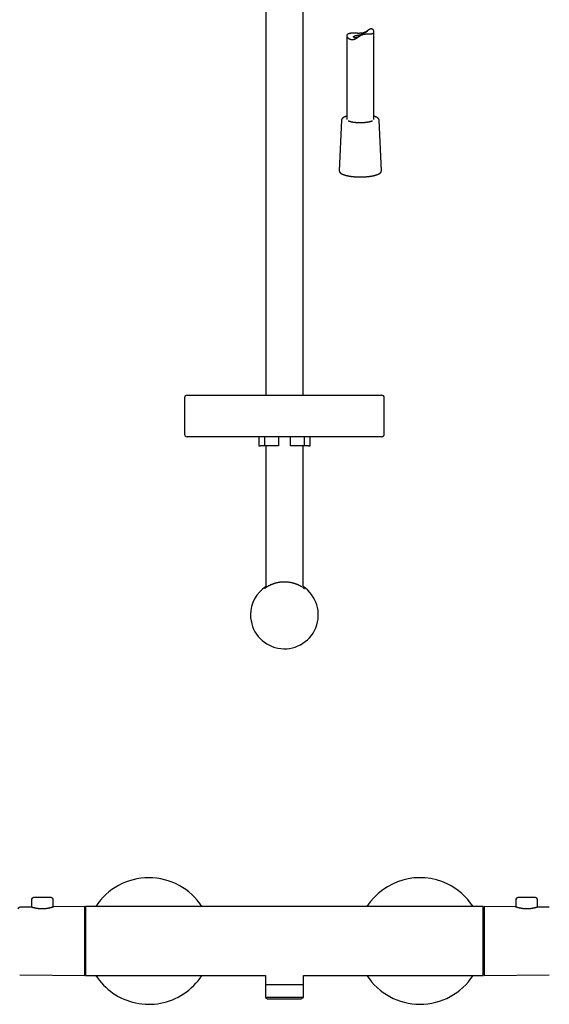
# Model space of a CAD drawing. Units: millimetres. Extents: x 8 to 910, y 12 to 2382.
# Drawn here: x 322 to 615, y 1233 to 1778 of the extents above; entities that cross this region are included whole.
import ezdxf

# ---------------------------------------------------------------- set-up
doc = ezdxf.new("R2010")
doc.units = ezdxf.units.MM

msp = doc.modelspace()

# ---------------------------------------------------------------- linework, layer by layer
at = {"color": 7, "linetype": 'Continuous', "lineweight": 30}
for p, q in [((458.15, 1825.21), (458.15, 1569.98)), ((478.75, 1569.98), (478.75, 1825.22)), ((511.42, 1769.43), (509.94, 1768.43)), ((515.07, 1771.89), (513.59, 1770.89)), ((517.95, 1722.45), (517.95, 1771.02)), ((502.95, 1768.69), (502.95, 1722.45)), ((500.08, 1722.09), (498.82, 1694.08)), ((522.08, 1694.08), (520.82, 1722.09)), ((413.2, 1568.48), (413.2, 1548.48)), ((414.7, 1569.98), (522.2, 1569.98)), ((523.7, 1548.48), (523.7, 1568.48)), ((522.2, 1546.98), (414.7, 1546.98)), ((454.27, 1546.98), (454.27, 1541.98)), ((457.45, 1546.98), (457.45, 1541.98)), ((465.25, 1546.98), (465.25, 1541.98)), ((471.65, 1546.98), (471.65, 1541.98)), ((479.45, 1546.98), (479.45, 1541.98)), ((482.63, 1541.98), (482.63, 1546.98)), ((454.27, 1541.98), (455.27, 1541.98)), ((457.45, 1541.98), (455.27, 1541.98)), ((465.25, 1541.98), (457.45, 1541.98)), ((458.15, 1541.98), (458.15, 1463.52)), ((479.45, 1541.98), (471.65, 1541.98)), ((478.75, 1463.52), (478.75, 1541.98)), ((481.63, 1541.98), (479.45, 1541.98)), ((481.63, 1541.98), (482.63, 1541.98)), ((328.63, 1291.21), (328.59, 1286.84)), ((340.51, 1286.94), (340.47, 1291.21)), ((596.53, 1291.21), (596.49, 1286.94)), ((608.41, 1286.84), (608.37, 1291.21)), ((328.4, 1286.9), (322, 1286.84)), ((358.05, 1287.16), (340.7, 1287)), ((358.05, 1249.16), (358.05, 1287.16)), ((358.45, 1286.29), (358.05, 1286.29)), ((578.45, 1287.16), (358.45, 1287.16)), ((358.45, 1287.16), (358.45, 1268.16)), ((578.45, 1268.16), (578.45, 1287.16)), ((578.95, 1286.29), (578.45, 1286.29)), ((596.3, 1287), (578.95, 1287.16)), ((578.95, 1287.16), (578.95, 1249.16)), ((615, 1286.84), (608.6, 1286.9)), ((358.45, 1268.16), (358.45, 1249.16)), ((578.45, 1249.16), (578.45, 1268.16)), ((322, 1249.47), (358.05, 1249.16)), ((358.05, 1250.03), (358.45, 1250.03)), ((358.45, 1249.16), (457.95, 1249.16)), ((457.95, 1249.16), (457.95, 1244.16)), ((478.95, 1244.16), (478.95, 1249.16)), ((478.95, 1249.16), (578.45, 1249.16)), ((578.45, 1250.03), (578.95, 1250.03)), ((578.95, 1249.16), (615, 1249.47)), ((457.95, 1244.16), (468.45, 1244.16)), ((457.97, 1244.16), (457.97, 1236.84)), ((468.45, 1244.16), (478.95, 1244.16)), ((478.93, 1236.84), (478.93, 1244.16)), ((457.97, 1236.84), (459.13, 1236.16)), ((478.93, 1236.84), (457.97, 1236.84)), ((459.13, 1236.16), (468.45, 1236.16)), ((468.45, 1236.16), (477.77, 1236.16)), ((477.77, 1236.16), (478.93, 1236.84))]:
    msp.add_line(p, q, dxfattribs=at)
for centre, radius, start, end in [((414.7, 1568.48), 1.5, 90, 180), ((522.2, 1568.48), 1.5, 0, 90), ((414.7, 1548.48), 1.5, 180, 270), ((522.2, 1548.48), 1.5, 270, 0), ((468.45, 1448.48), 18.75, 180, 56.6722), ((468.45, 1448.48), 18.75, 123.3317, 180), ((393.45, 1268.16), 35, 32.8783, 147.1217), ((543.45, 1268.16), 35, 64.3896, 147.1217), ((543.45, 1268.16), 35, 32.8783, 64.3896), ((329.63, 1291.21), 1, 90, 179.5), ((339.47, 1291.21), 1, 0.5, 90), ((597.53, 1291.21), 1, 90, 179.5), ((607.37, 1291.21), 1, 0.5, 90), ((322.01, 1285.84), 1, 90.5, 178.3081), ((393.45, 1268.16), 35, 212.8783, 303.1549), ((393.45, 1268.16), 35, 303.1549, 327.1217), ((543.45, 1268.16), 35, 212.8783, 327.1217)]:
    msp.add_arc(centre, radius, start, end, dxfattribs=at)
for points, knots in [([(503.98, 1769.78), (503.92, 1769.76), (503.78, 1769.71), (503.61, 1769.62), (503.45, 1769.53), (503.31, 1769.43), (503.2, 1769.32), (503.1, 1769.2), (503.03, 1769.07), (502.98, 1768.94), (502.95, 1768.81), (502.95, 1768.66), (502.96, 1768.52), (503, 1768.36), (503.06, 1768.21), (503.14, 1768.06), (503.24, 1767.9), (503.37, 1767.74), (503.52, 1767.59), (503.69, 1767.44), (503.88, 1767.29), (504.09, 1767.15), (504.33, 1767.02), (504.59, 1766.9), (504.87, 1766.8), (505.17, 1766.71), (505.49, 1766.65), (505.82, 1766.62), (506.17, 1766.61), (506.53, 1766.64), (506.9, 1766.71), (507.27, 1766.81), (507.64, 1766.95), (507.98, 1767.12), (508.3, 1767.3), (508.6, 1767.49), (508.89, 1767.69), (509.19, 1767.9), (509.49, 1768.12), (509.8, 1768.33), (510.11, 1768.54), (510.43, 1768.74), (510.76, 1768.94), (511.1, 1769.12), (511.46, 1769.27), (511.82, 1769.4), (512.2, 1769.51), (512.57, 1769.58), (512.94, 1769.64), (513.31, 1769.67), (513.67, 1769.69), (514.03, 1769.71), (514.4, 1769.71), (514.78, 1769.71), (515.15, 1769.71), (515.52, 1769.71), (515.86, 1769.72), (516.16, 1769.73), (516.42, 1769.76), (516.67, 1769.8), (516.89, 1769.85), (517.09, 1769.92), (517.28, 1769.99), (517.45, 1770.09), (517.59, 1770.2), (517.7, 1770.32), (517.79, 1770.44), (517.86, 1770.57), (517.91, 1770.71), (517.94, 1770.86), (517.95, 1771.01), (517.94, 1771.17), (517.92, 1771.33), (517.87, 1771.49), (517.8, 1771.66), (517.71, 1771.82), (517.6, 1771.97), (517.47, 1772.11), (517.32, 1772.24), (517.15, 1772.34), (516.97, 1772.42), (516.77, 1772.48), (516.55, 1772.5), (516.33, 1772.49), (516.09, 1772.44), (515.84, 1772.34), (515.6, 1772.22), (515.34, 1772.07), (515.16, 1771.96), (515.07, 1771.89)], [0, 0, 0, 0, 0.011254, 0.022543, 0.034045, 0.045584, 0.05707, 0.068593, 0.079844, 0.09113, 0.102626, 0.114158, 0.125633, 0.137143, 0.148572, 0.160034, 0.171706, 0.183413, 0.195058, 0.206739, 0.21858, 0.23046, 0.242574, 0.254734, 0.266855, 0.279031, 0.291229, 0.30351, 0.315872, 0.328338, 0.340561, 0.3529, 0.365344, 0.377904, 0.388468, 0.399061, 0.40971, 0.420373, 0.431096, 0.441831, 0.452616, 0.463425, 0.474205, 0.485047, 0.495968, 0.507006, 0.517811, 0.528732, 0.539744, 0.550843, 0.561717, 0.572638, 0.585172, 0.597757, 0.611369, 0.625437, 0.638592, 0.651797, 0.663457, 0.675156, 0.686847, 0.69858, 0.710555, 0.722579, 0.734568, 0.746608, 0.757074, 0.767572, 0.778261, 0.78898, 0.79964, 0.810328, 0.821432, 0.832567, 0.843899, 0.855264, 0.866568, 0.877911, 0.888704, 0.89955, 0.910455, 0.92144, 0.932288, 0.943254, 0.954343, 0.965559, 0.976495, 0.987486, 1, 1, 1, 1]), ([(513.54, 1770.86), (513.46, 1770.82), (513.29, 1770.72), (513.02, 1770.59), (512.72, 1770.47), (512.39, 1770.36), (512.02, 1770.26), (511.61, 1770.17), (511.18, 1770.11), (510.75, 1770.07), (510.31, 1770.04), (509.88, 1770.03), (509.45, 1770.02), (509.02, 1770.03), (508.59, 1770.04), (508.18, 1770.05), (507.8, 1770.06), (507.43, 1770.08), (507.08, 1770.08), (506.73, 1770.09), (506.38, 1770.09), (506.04, 1770.08), (505.72, 1770.07), (505.4, 1770.05), (505.09, 1770.02), (504.79, 1769.98), (504.5, 1769.93), (504.22, 1769.86), (504.06, 1769.81), (503.98, 1769.78)], [0, 0, 0, 0, 0.027572, 0.059739, 0.089944, 0.1203, 0.158646, 0.197341, 0.236342, 0.275668, 0.313912, 0.352396, 0.391075, 0.429956, 0.469794, 0.506978, 0.544284, 0.578903, 0.613614, 0.649853, 0.686196, 0.723202, 0.76032, 0.797246, 0.834286, 0.875446, 0.916789, 0.958298, 1, 1, 1, 1]), ([(506.96, 1768.47), (507, 1768.49), (507.08, 1768.54), (507.24, 1768.61), (507.41, 1768.67), (507.61, 1768.73), (507.82, 1768.79), (508.06, 1768.84), (508.31, 1768.89), (508.58, 1768.94), (508.86, 1768.99), (509.15, 1769.03), (509.45, 1769.08), (509.75, 1769.13), (510.02, 1769.19), (510.27, 1769.24), (510.49, 1769.29), (510.71, 1769.35), (510.94, 1769.41), (511.18, 1769.49), (511.44, 1769.58), (511.68, 1769.68), (511.95, 1769.81), (512.19, 1769.94), (512.41, 1770.08), (512.6, 1770.2), (512.82, 1770.35), (513.03, 1770.5), (513.22, 1770.64), (513.38, 1770.75), (513.51, 1770.84), (513.62, 1770.91), (513.72, 1770.98), (513.81, 1771.04), (513.9, 1771.09), (513.99, 1771.13), (514.07, 1771.17), (514.13, 1771.18), (514.17, 1771.18), (514.2, 1771.17), (514.2, 1771.14), (514.18, 1771.11), (514.15, 1771.06), (514.09, 1771), (514.01, 1770.94), (513.9, 1770.87), (513.78, 1770.8), (513.65, 1770.72), (513.52, 1770.65), (513.38, 1770.58), (513.24, 1770.5), (513.08, 1770.42), (512.89, 1770.32), (512.67, 1770.2), (512.44, 1770.07), (512.21, 1769.93), (511.98, 1769.79), (511.75, 1769.65), (511.56, 1769.52), (511.45, 1769.45), (511.42, 1769.43)], [0, 0, 0, 0, 0.019204, 0.038543, 0.058091, 0.077923, 0.097128, 0.116467, 0.136015, 0.155852, 0.174969, 0.194228, 0.213712, 0.233512, 0.251773, 0.265637, 0.279502, 0.293628, 0.307755, 0.324904, 0.342228, 0.359666, 0.377269, 0.402513, 0.418479, 0.434486, 0.453847, 0.479922, 0.499726, 0.516365, 0.533052, 0.546623, 0.560229, 0.573988, 0.587793, 0.605027, 0.622434, 0.639965, 0.657691, 0.674929, 0.692357, 0.70991, 0.727652, 0.744883, 0.762284, 0.779799, 0.797489, 0.815413, 0.829008, 0.842603, 0.856434, 0.870265, 0.887735, 0.905405, 0.92321, 0.941218, 0.958253, 0.975432, 0.992701, 1, 1, 1, 1]), ([(509.59, 1768.18), (509.58, 1768.18), (509.48, 1768.12), (509.29, 1768.01), (509.02, 1767.88), (508.75, 1767.77), (508.49, 1767.69), (508.23, 1767.62), (507.98, 1767.59), (507.75, 1767.58), (507.55, 1767.58), (507.38, 1767.6), (507.23, 1767.64), (507.09, 1767.68), (506.97, 1767.74), (506.87, 1767.8), (506.8, 1767.87), (506.74, 1767.95), (506.7, 1768.03), (506.7, 1768.11), (506.71, 1768.19), (506.76, 1768.28), (506.83, 1768.38), (506.92, 1768.44), (506.96, 1768.47)], [0, 0, 0, 0, 0.0057035, 0.05504, 0.104677, 0.1549944, 0.2038508, 0.253651, 0.3039487, 0.3552732, 0.3973477, 0.4398581, 0.4826576, 0.5258905, 0.5691722, 0.6128687, 0.6568413, 0.7012321, 0.7472212, 0.7935199, 0.840296, 0.8877251, 0.9436536, 1, 1, 1, 1]), ([(500.95, 1723.36), (500.93, 1723.35), (500.86, 1723.3), (500.75, 1723.22), (500.63, 1723.12), (500.52, 1723.01), (500.42, 1722.91), (500.34, 1722.8), (500.27, 1722.69), (500.2, 1722.58), (500.16, 1722.46), (500.12, 1722.35), (500.09, 1722.24), (500.08, 1722.15), (500.08, 1722.1), (500.08, 1722.09)], [0, 0, 0, 0, 0.047345, 0.14145, 0.235303, 0.328203, 0.419344, 0.507909, 0.593288, 0.675238, 0.753895, 0.829666, 0.903114, 0.974855, 1, 1, 1, 1]), ([(502.95, 1724.22), (502.92, 1724.21), (502.82, 1724.18), (502.64, 1724.13), (502.43, 1724.06), (502.23, 1723.99), (502.03, 1723.91), (501.85, 1723.84), (501.67, 1723.76), (501.49, 1723.68), (501.33, 1723.59), (501.17, 1723.51), (501.05, 1723.43), (500.98, 1723.38), (500.95, 1723.36)], [0, 0, 0, 0, 0.03466, 0.124444, 0.214479, 0.304797, 0.395434, 0.486431, 0.577827, 0.669664, 0.761975, 0.854778, 0.948058, 1, 1, 1, 1]), ([(517.09, 1721.55), (517.08, 1721.55), (517.04, 1721.53), (516.95, 1721.48), (516.82, 1721.43), (516.68, 1721.38), (516.54, 1721.32), (516.38, 1721.27), (516.22, 1721.22), (516.05, 1721.17), (515.86, 1721.12), (515.67, 1721.07), (515.48, 1721.02), (515.27, 1720.98), (515.06, 1720.93), (514.84, 1720.89), (514.62, 1720.85), (514.39, 1720.81), (514.15, 1720.78), (513.91, 1720.74), (513.66, 1720.71), (513.41, 1720.68), (513.15, 1720.66), (512.89, 1720.63), (512.62, 1720.61), (512.36, 1720.59), (512.09, 1720.58), (511.81, 1720.56), (511.54, 1720.55), (511.26, 1720.54), (510.99, 1720.53), (510.71, 1720.53), (510.43, 1720.53), (510.15, 1720.53), (509.87, 1720.54), (509.6, 1720.54), (509.32, 1720.55), (509.05, 1720.56), (508.77, 1720.58), (508.51, 1720.59), (508.24, 1720.61), (507.97, 1720.64), (507.71, 1720.66), (507.46, 1720.69), (507.21, 1720.72), (506.96, 1720.75), (506.72, 1720.78), (506.48, 1720.82), (506.25, 1720.86), (506.02, 1720.9), (505.8, 1720.94), (505.59, 1720.98), (505.39, 1721.03), (505.19, 1721.08), (505, 1721.13), (504.82, 1721.18), (504.65, 1721.23), (504.49, 1721.28), (504.33, 1721.33), (504.19, 1721.39), (504.05, 1721.44), (503.93, 1721.5), (503.84, 1721.53), (503.81, 1721.55), (503.81, 1721.55)], [0, 0, 0, 0, 0.004468, 0.02017, 0.036003, 0.051956, 0.068017, 0.084175, 0.100418, 0.116738, 0.133125, 0.149571, 0.16607, 0.182615, 0.199201, 0.215823, 0.232477, 0.249159, 0.265865, 0.282594, 0.299341, 0.316106, 0.332885, 0.349677, 0.366481, 0.383294, 0.400116, 0.416945, 0.43378, 0.450619, 0.467462, 0.484308, 0.501156, 0.518004, 0.534852, 0.551698, 0.568542, 0.585382, 0.602217, 0.619047, 0.63587, 0.652686, 0.669491, 0.686286, 0.703068, 0.719837, 0.736589, 0.753322, 0.770035, 0.786725, 0.803388, 0.820021, 0.83662, 0.85318, 0.869697, 0.886165, 0.902577, 0.918926, 0.935203, 0.951399, 0.967505, 0.983508, 0.999397, 1, 1, 1, 1]), ([(520.82, 1722.09), (520.82, 1722.11), (520.81, 1722.17), (520.8, 1722.27), (520.77, 1722.38), (520.74, 1722.48), (520.69, 1722.59), (520.63, 1722.69), (520.57, 1722.79), (520.49, 1722.89), (520.4, 1722.99), (520.3, 1723.09), (520.19, 1723.19), (520.06, 1723.28), (519.93, 1723.38), (519.78, 1723.47), (519.63, 1723.56), (519.47, 1723.64), (519.3, 1723.73), (519.12, 1723.81), (518.93, 1723.88), (518.74, 1723.96), (518.54, 1724.03), (518.33, 1724.1), (518.13, 1724.16), (518, 1724.2), (517.95, 1724.22)], [0, 0, 0, 0, 0.0232026, 0.0582298, 0.0935126, 0.1293418, 0.1660003, 0.2037549, 0.2428385, 0.2834216, 0.325573, 0.3692247, 0.4141616, 0.4600568, 0.5065473, 0.5533104, 0.6000789, 0.6466999, 0.6931121, 0.7392937, 0.7852459, 0.8309814, 0.8765183, 0.9218761, 0.9670742, 1, 1, 1, 1]), ([(498.82, 1694.08), (498.82, 1694.07), (498.82, 1694.03), (498.82, 1693.95), (498.83, 1693.83), (498.86, 1693.72), (498.89, 1693.61), (498.93, 1693.5), (498.98, 1693.39), (499.05, 1693.29), (499.12, 1693.18), (499.2, 1693.08), (499.3, 1692.97), (499.41, 1692.87), (499.52, 1692.77), (499.65, 1692.67), (499.79, 1692.57), (499.94, 1692.47), (500.1, 1692.38), (500.27, 1692.29), (500.45, 1692.2), (500.63, 1692.12), (500.82, 1692.03), (501.02, 1691.95), (501.23, 1691.88), (501.45, 1691.8), (501.67, 1691.73), (501.9, 1691.66), (502.14, 1691.59), (502.38, 1691.52), (502.63, 1691.46), (502.89, 1691.4), (503.16, 1691.34), (503.43, 1691.28), (503.7, 1691.22), (503.98, 1691.17), (504.27, 1691.12), (504.56, 1691.07), (504.86, 1691.03), (505.17, 1690.98), (505.47, 1690.94), (505.78, 1690.91), (506.1, 1690.87), (506.42, 1690.84), (506.74, 1690.81), (507.07, 1690.78), (507.4, 1690.75), (507.73, 1690.73), (508.07, 1690.71), (508.4, 1690.69), (508.74, 1690.68), (509.08, 1690.67), (509.42, 1690.66), (509.76, 1690.65), (510.11, 1690.64), (510.45, 1690.64), (510.79, 1690.64), (511.13, 1690.65), (511.47, 1690.66), (511.82, 1690.67), (512.16, 1690.68), (512.49, 1690.69), (512.83, 1690.71), (513.16, 1690.73), (513.5, 1690.75), (513.83, 1690.78), (514.15, 1690.81), (514.48, 1690.84), (514.79, 1690.87), (515.11, 1690.9), (515.42, 1690.94), (515.73, 1690.98), (516.03, 1691.03), (516.33, 1691.07), (516.62, 1691.12), (516.91, 1691.17), (517.19, 1691.22), (517.47, 1691.28), (517.74, 1691.33), (518, 1691.39), (518.26, 1691.46), (518.51, 1691.52), (518.75, 1691.59), (518.99, 1691.65), (519.22, 1691.72), (519.44, 1691.8), (519.66, 1691.87), (519.86, 1691.95), (520.06, 1692.03), (520.26, 1692.11), (520.44, 1692.2), (520.61, 1692.28), (520.78, 1692.37), (520.94, 1692.46), (521.05, 1692.53), (521.11, 1692.57), (521.12, 1692.58)], [0, 0, 0, 0, 0.001647, 0.01044, 0.019212, 0.028012, 0.036909, 0.045967, 0.055247, 0.064804, 0.074681, 0.0849, 0.09546, 0.10633, 0.117452, 0.128753, 0.140159, 0.151611, 0.163057, 0.174472, 0.185842, 0.197165, 0.20844, 0.219669, 0.230855, 0.242002, 0.253115, 0.264196, 0.27525, 0.286278, 0.297285, 0.308271, 0.31924, 0.330193, 0.341133, 0.352059, 0.362975, 0.37388, 0.384777, 0.395665, 0.406546, 0.417421, 0.42829, 0.439154, 0.450013, 0.460868, 0.471719, 0.482568, 0.493413, 0.504256, 0.515098, 0.525937, 0.536775, 0.547612, 0.558449, 0.569285, 0.58012, 0.590956, 0.601793, 0.61263, 0.623467, 0.634307, 0.645147, 0.65599, 0.666835, 0.677682, 0.688533, 0.699387, 0.710244, 0.721106, 0.731974, 0.742846, 0.753725, 0.76461, 0.775503, 0.786405, 0.797316, 0.808237, 0.819171, 0.830117, 0.841078, 0.852055, 0.863051, 0.874067, 0.885106, 0.896171, 0.907264, 0.91839, 0.929553, 0.940755, 0.952002, 0.963296, 0.974641, 0.986037, 0.996894, 1, 1, 1, 1]), ([(521.12, 1692.58), (521.15, 1692.6), (521.22, 1692.65), (521.33, 1692.73), (521.46, 1692.83), (521.57, 1692.94), (521.68, 1693.05), (521.77, 1693.16), (521.85, 1693.28), (521.92, 1693.39), (521.97, 1693.51), (522.01, 1693.63), (522.05, 1693.74), (522.07, 1693.86), (522.08, 1693.97), (522.08, 1694.04), (522.08, 1694.08)], [0, 0, 0, 0, 0.041876, 0.124808, 0.207615, 0.289842, 0.370942, 0.4503, 0.527374, 0.601823, 0.67358, 0.742829, 0.809927, 0.875333, 0.939541, 1, 1, 1, 1]), ([(468.45, 1466.65), (468.3, 1466.65), (467.99, 1466.65), (467.52, 1466.63), (467.06, 1466.6), (466.6, 1466.56), (466.15, 1466.51), (465.7, 1466.45), (465.19, 1466.36), (464.64, 1466.26), (464.04, 1466.12), (463.58, 1466), (463.24, 1465.9), (463.01, 1465.83), (462.79, 1465.76), (462.58, 1465.69), (462.36, 1465.62), (462.14, 1465.54), (461.9, 1465.45), (461.66, 1465.36), (461.42, 1465.26), (461.18, 1465.16), (460.95, 1465.06), (460.72, 1464.96), (460.44, 1464.83), (460.12, 1464.67), (459.87, 1464.54), (459.71, 1464.45), (459.63, 1464.41), (459.56, 1464.37), (459.49, 1464.33), (459.42, 1464.29), (459.35, 1464.25), (459.2, 1464.17), (459.05, 1464.08), (458.93, 1464.01), (458.9, 1463.99)], [0, 0, 0, 0, 0.039874, 0.079665, 0.119435, 0.159247, 0.199164, 0.239247, 0.279559, 0.335407, 0.391311, 0.447424, 0.469561, 0.491762, 0.514037, 0.536393, 0.55884, 0.581387, 0.608403, 0.635401, 0.662396, 0.689403, 0.716435, 0.743509, 0.773329, 0.820344, 0.867023, 0.877464, 0.887894, 0.898313, 0.908722, 0.919121, 0.929513, 0.939897, 0.984642, 1, 1, 1, 1]), ([(477.92, 1464.04), (477.91, 1464.05), (477.86, 1464.07), (477.79, 1464.12), (477.71, 1464.17), (477.58, 1464.24), (477.42, 1464.33), (477.21, 1464.44), (476.99, 1464.56), (476.76, 1464.67), (476.53, 1464.79), (476.29, 1464.9), (476.07, 1465.01), (475.85, 1465.1), (475.64, 1465.19), (475.42, 1465.28), (475.2, 1465.37), (474.98, 1465.46), (474.69, 1465.57), (474.34, 1465.69), (473.91, 1465.83), (473.48, 1465.96), (473.04, 1466.07), (472.58, 1466.18), (472.12, 1466.28), (471.6, 1466.38), (471.03, 1466.48), (470.39, 1466.55), (469.75, 1466.61), (469.1, 1466.65), (468.67, 1466.65), (468.45, 1466.65)], [0, 0, 0, 0, 0.007792, 0.021081, 0.034433, 0.047849, 0.078418, 0.109016, 0.139668, 0.170394, 0.201217, 0.232161, 0.260477, 0.285573, 0.310646, 0.335706, 0.360765, 0.385834, 0.410924, 0.455273, 0.499288, 0.543033, 0.586578, 0.629988, 0.673335, 0.716686, 0.773825, 0.830553, 0.887042, 0.943466, 1, 1, 1, 1]), ([(457.53, 1463.15), (457.54, 1463.16), (457.59, 1463.2), (457.66, 1463.26), (457.73, 1463.31), (457.77, 1463.34), (457.81, 1463.37), (457.85, 1463.4), (457.89, 1463.43), (457.93, 1463.46), (458.01, 1463.52), (458.09, 1463.57), (458.15, 1463.61)], [0, 0, 0, 0, 0.061948, 0.329215, 0.389788, 0.450585, 0.511616, 0.572886, 0.634404, 0.696176, 0.758212, 1, 1, 1, 1]), ([(458.91, 1464), (458.89, 1463.99), (458.82, 1463.94), (458.69, 1463.87), (458.54, 1463.77), (458.41, 1463.69), (458.35, 1463.65), (458.34, 1463.64)], [0, 0, 0, 0, 0.101006, 0.34503, 0.61764, 0.918742, 1, 1, 1, 1]), ([(478.11, 1463.93), (478.11, 1463.93), (478.07, 1463.95), (478, 1463.99), (477.94, 1464.03), (477.91, 1464.04)], [0, 0, 0, 0, 0.047506, 0.625116, 1, 1, 1, 1]), ([(478.75, 1463.62), (478.75, 1463.61), (478.77, 1463.6), (478.79, 1463.59), (478.82, 1463.56), (478.85, 1463.54), (478.88, 1463.52), (478.91, 1463.5), (478.99, 1463.44), (479.12, 1463.35), (479.27, 1463.23), (479.36, 1463.16), (479.41, 1463.13), (479.42, 1463.12), (479.44, 1463.1), (479.45, 1463.09), (479.46, 1463.08), (479.47, 1463.07), (479.48, 1463.07), (479.48, 1463.07)], [0, 0, 0, 0, 0.014394, 0.046246, 0.078057, 0.109829, 0.141564, 0.173262, 0.204925, 0.428319, 0.648102, 0.838978, 0.863823, 0.888634, 0.913414, 0.938164, 0.962883, 0.987573, 1, 1, 1, 1]), ([(332.19, 1292.21), (332.1, 1292.21), (331.92, 1292.21), (331.66, 1292.21), (331.42, 1292.21), (331.19, 1292.21), (330.97, 1292.21), (330.76, 1292.21), (330.56, 1292.21), (330.37, 1292.21), (330.21, 1292.21), (330.06, 1292.21), (329.93, 1292.21), (329.82, 1292.21), (329.74, 1292.21), (329.68, 1292.21), (329.64, 1292.21), (329.63, 1292.21), (329.63, 1292.21), (329.63, 1292.21)], [0, 0, 0, 0, 0.059053, 0.117643, 0.176004, 0.234371, 0.292978, 0.352058, 0.414961, 0.477766, 0.540758, 0.605003, 0.669141, 0.733476, 0.797721, 0.861859, 0.926194, 0.973397, 1, 1, 1, 1]), ([(339.47, 1292.21), (339.47, 1292.21), (339.47, 1292.21), (339.45, 1292.21), (339.4, 1292.21), (339.31, 1292.21), (339.19, 1292.21), (339.05, 1292.21), (338.87, 1292.21), (338.67, 1292.21), (338.44, 1292.21), (338.19, 1292.21), (337.92, 1292.21), (337.63, 1292.21), (337.32, 1292.21), (337.01, 1292.21), (336.67, 1292.21), (336.32, 1292.21), (335.98, 1292.21), (335.64, 1292.21), (335.32, 1292.21), (334.99, 1292.21), (334.67, 1292.21), (334.34, 1292.21), (333.99, 1292.21), (333.62, 1292.21), (333.24, 1292.21), (332.88, 1292.21), (332.53, 1292.21), (332.3, 1292.21), (332.19, 1292.21)], [0, 0, 0, 0, 0.013179, 0.049912, 0.087829, 0.12572, 0.164088, 0.202721, 0.241448, 0.280127, 0.318776, 0.357143, 0.395018, 0.432985, 0.469667, 0.50633, 0.543491, 0.580958, 0.618513, 0.650614, 0.682666, 0.714811, 0.747127, 0.779393, 0.811754, 0.850005, 0.88823, 0.925944, 0.962936, 1, 1, 1, 1]), ([(600.09, 1292.21), (599.98, 1292.21), (599.76, 1292.21), (599.45, 1292.21), (599.16, 1292.21), (598.88, 1292.21), (598.64, 1292.21), (598.42, 1292.21), (598.24, 1292.21), (598.08, 1292.21), (597.94, 1292.21), (597.82, 1292.21), (597.71, 1292.21), (597.62, 1292.21), (597.56, 1292.21), (597.53, 1292.21), (597.53, 1292.21), (597.53, 1292.21)], [0, 0, 0, 0, 0.071626, 0.143179, 0.216083, 0.289971, 0.36404, 0.426534, 0.488932, 0.551512, 0.61359, 0.675574, 0.737737, 0.810271, 0.882757, 0.954619, 1, 1, 1, 1]), ([(607.37, 1292.21), (607.37, 1292.21), (607.37, 1292.21), (607.36, 1292.21), (607.33, 1292.21), (607.26, 1292.21), (607.14, 1292.21), (606.98, 1292.21), (606.8, 1292.21), (606.61, 1292.21), (606.44, 1292.21), (606.25, 1292.21), (606.05, 1292.21), (605.83, 1292.21), (605.59, 1292.21), (605.34, 1292.21), (605.06, 1292.21), (604.77, 1292.21), (604.47, 1292.21), (604.16, 1292.21), (603.84, 1292.21), (603.51, 1292.21), (603.18, 1292.21), (602.87, 1292.21), (602.59, 1292.21), (602.34, 1292.21), (602.09, 1292.21), (601.8, 1292.21), (601.47, 1292.21), (601.1, 1292.21), (600.75, 1292.21), (600.41, 1292.21), (600.2, 1292.21), (600.09, 1292.21)], [0, 0, 0, 0, 0.010602, 0.034974, 0.059422, 0.105111, 0.150404, 0.19571, 0.241438, 0.271968, 0.302262, 0.33244, 0.362623, 0.392934, 0.423493, 0.456021, 0.488498, 0.521072, 0.554294, 0.58746, 0.620729, 0.653951, 0.687117, 0.720386, 0.744795, 0.769154, 0.793526, 0.817974, 0.85543, 0.892862, 0.929327, 0.964632, 1, 1, 1, 1]), ([(340.7, 1287), (340.7, 1287), (340.7, 1287), (340.67, 1286.99), (340.59, 1286.97), (340.48, 1286.93), (340.33, 1286.88), (340.15, 1286.83), (339.94, 1286.76), (339.69, 1286.69), (339.43, 1286.62), (339.21, 1286.56), (339.03, 1286.51), (338.85, 1286.47), (338.59, 1286.41), (338.26, 1286.33), (337.9, 1286.26), (337.6, 1286.2), (337.37, 1286.16), (337.13, 1286.12), (336.81, 1286.08), (336.48, 1286.04), (336.15, 1286), (335.89, 1285.98), (335.64, 1285.96), (335.37, 1285.94), (335.11, 1285.93), (334.76, 1285.92), (334.34, 1285.91), (333.85, 1285.92), (333.35, 1285.94), (332.86, 1285.98), (332.4, 1286.02), (331.95, 1286.08), (331.51, 1286.14), (331.09, 1286.22), (330.69, 1286.29), (330.31, 1286.38), (329.95, 1286.46), (329.63, 1286.54), (329.33, 1286.62), (329.12, 1286.68), (328.96, 1286.72), (328.86, 1286.76), (328.76, 1286.78), (328.65, 1286.82), (328.54, 1286.85), (328.46, 1286.88), (328.42, 1286.89), (328.41, 1286.89), (328.4, 1286.9), (328.4, 1286.9), (328.4, 1286.9)], [0, 0, 0, 0, 0.010741, 0.035766, 0.060966, 0.086713, 0.112644, 0.135584, 0.158648, 0.185462, 0.212467, 0.226268, 0.24007, 0.253972, 0.267874, 0.294687, 0.321686, 0.335485, 0.349284, 0.363188, 0.377092, 0.403677, 0.417073, 0.430469, 0.444187, 0.457906, 0.47174, 0.485574, 0.510828, 0.536264, 0.562274, 0.588479, 0.613379, 0.638442, 0.664008, 0.689742, 0.71571, 0.741847, 0.768515, 0.795365, 0.822177, 0.84918, 0.862992, 0.876803, 0.890724, 0.904645, 0.930803, 0.957155, 0.970646, 0.984137, 0.997737, 1, 1, 1, 1]), ([(607.85, 1286.67), (607.76, 1286.65), (607.59, 1286.6), (607.28, 1286.52), (607, 1286.45), (606.75, 1286.39), (606.49, 1286.33), (606.16, 1286.26), (605.8, 1286.2), (605.5, 1286.15), (605.27, 1286.11), (605.03, 1286.08), (604.71, 1286.04), (604.3, 1285.99), (603.89, 1285.96), (603.55, 1285.94), (603.28, 1285.93), (603.02, 1285.92), (602.68, 1285.91), (602.26, 1285.92), (601.77, 1285.93), (601.27, 1285.96), (600.79, 1286.01), (600.32, 1286.06), (599.87, 1286.12), (599.43, 1286.2), (599.01, 1286.28), (598.61, 1286.36), (598.22, 1286.45), (597.87, 1286.54), (597.54, 1286.63), (597.24, 1286.71), (597.02, 1286.77), (596.87, 1286.82), (596.76, 1286.85), (596.66, 1286.89), (596.55, 1286.92), (596.44, 1286.96), (596.37, 1286.98), (596.33, 1287), (596.31, 1287), (596.3, 1287), (596.3, 1287), (596.3, 1287)], [0, 0, 0, 0, 0.031771, 0.063766, 0.09646, 0.11293, 0.1294, 0.16117, 0.19316, 0.209512, 0.225864, 0.242341, 0.258818, 0.290235, 0.321887, 0.338098, 0.354308, 0.370653, 0.386999, 0.416898, 0.447012, 0.477796, 0.508808, 0.538459, 0.568304, 0.598744, 0.629381, 0.660409, 0.69164, 0.723507, 0.755592, 0.787586, 0.819808, 0.836292, 0.852776, 0.869393, 0.886009, 0.917082, 0.948387, 0.964416, 0.980445, 0.996605, 1, 1, 1, 1]), ([(608.6, 1286.9), (608.6, 1286.9), (608.6, 1286.9), (608.57, 1286.89), (608.49, 1286.86), (608.37, 1286.83), (608.22, 1286.78), (608.05, 1286.73), (607.91, 1286.69), (607.85, 1286.67)], [0, 0, 0, 0, 0.071493, 0.229923, 0.389463, 0.552458, 0.716625, 0.857948, 1, 1, 1, 1])]:
    msp.add_open_spline(points, degree=3, knots=knots, dxfattribs=at)

doc.saveas('drawing.dxf')
